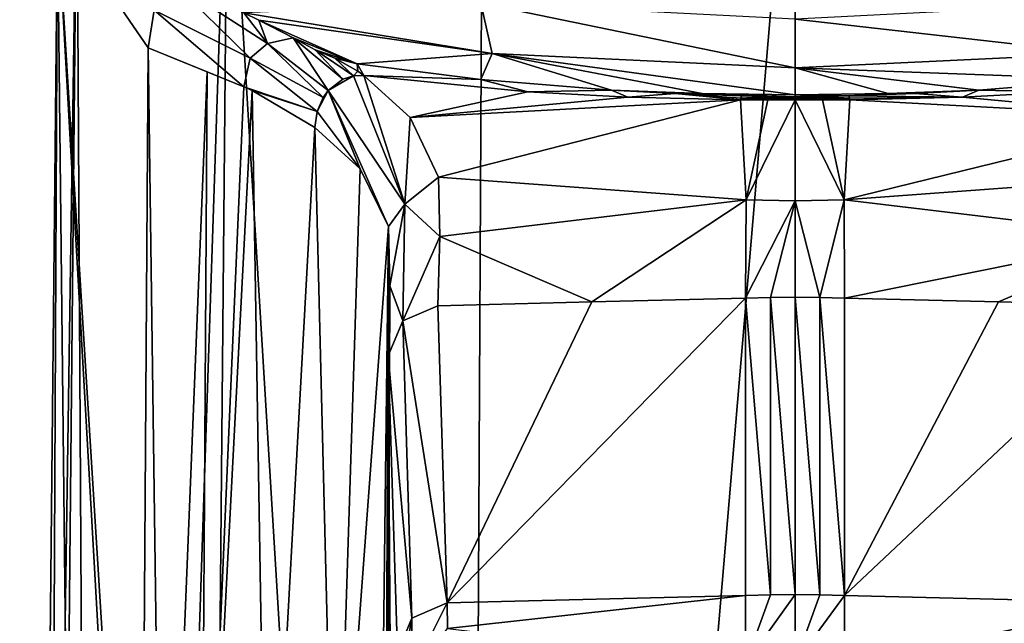
# Model space of a CAD drawing. Units: millimetres. Extents: x -27 to 27, y 0 to 160.
# Drawn here: x -27 to 7, y 103 to 124 of the extents above; entities that cross this region are included whole.
import ezdxf

# ---------------------------------------------------------------- set-up
doc = ezdxf.new("R2010")
doc.units = ezdxf.units.MM
doc.header["$LTSCALE"] = 65.185185
for name, color, linetype in [('10', 7, 'CONTINUOUS'), ('11', 7, 'CONTINUOUS'), ('14', 7, 'CONTINUOUS'), ('17', 7, 'CONTINUOUS'), ('18', 7, 'CONTINUOUS'), ('19', 7, 'CONTINUOUS'), ('20', 7, 'CONTINUOUS'), ('21', 7, 'CONTINUOUS'), ('25', 7, 'CONTINUOUS'), ('26', 7, 'CONTINUOUS'), ('27', 7, 'CONTINUOUS'), ('28', 7, 'CONTINUOUS'), ('29', 7, 'CONTINUOUS'), ('30', 7, 'CONTINUOUS'), ('31', 7, 'CONTINUOUS'), ('32', 7, 'CONTINUOUS'), ('33', 7, 'CONTINUOUS'), ('39', 7, 'CONTINUOUS'), ('4', 7, 'CONTINUOUS'), ('40', 7, 'CONTINUOUS'), ('48', 7, 'CONTINUOUS'), ('49', 7, 'CONTINUOUS'), ('5', 7, 'CONTINUOUS'), ('6', 7, 'CONTINUOUS'), ('7', 7, 'CONTINUOUS'), ('8', 7, 'CONTINUOUS'), ('9', 7, 'CONTINUOUS')]:
    doc.layers.add(name, color=color, linetype=linetype)

msp = doc.modelspace()

# ---------------------------------------------------------------- linework, layer by layer
at = {"layer": '10', "linetype": 'Continuous'}
for points in [[(-0.002, 104.333, 130.125), (-0.848, 104.322, 130.122), (-1.695, 101.958, 133.853), (-0.002, 104.333, 130.125)], [(-0.002, 104.333, 130.125), (-1.695, 101.958, 133.853), (0, 101.991, 133.864), (-0.002, 104.333, 130.125)], [(-0.848, 104.322, 130.122), (-1.695, 104.304, 130.118), (-1.695, 101.958, 133.853), (-0.848, 104.322, 130.122)]]:
    msp.add_3dface(points, dxfattribs=at)
at = {"layer": '11', "linetype": 'Continuous'}
for points in [[(-1.695, 104.304, 130.118), (-11.912, 104.043, 130.058), (-11.901, 103.169, 132.12), (-1.695, 104.304, 130.118)], [(-1.695, 101.958, 133.853), (-1.695, 104.304, 130.118), (-11.901, 103.169, 132.12), (-1.695, 101.958, 133.853)]]:
    msp.add_3dface(points, dxfattribs=at)
at = {"layer": '14', "linetype": 'Continuous'}
for points in [[(-13.932, 112.503, 85.501), (-13.954, 88.348, 79.924), (-13.867, 85.883, 92.132), (-13.932, 112.503, 85.501)], [(-13.616, 102.337, 129.678), (-13.932, 112.503, 85.501), (-13.738, 84.173, 110.305), (-13.616, 102.337, 129.678)], [(-13.738, 84.173, 110.305), (-13.932, 112.503, 85.501), (-13.758, 83.322, 107.376), (-13.738, 84.173, 110.305)], [(-13.758, 83.322, 107.376), (-13.932, 112.503, 85.501), (-13.759, 83.311, 107.288), (-13.758, 83.322, 107.376)], [(-13.759, 83.311, 107.288), (-13.932, 112.503, 85.501), (-13.78, 83.418, 104.345), (-13.759, 83.311, 107.288)], [(-13.78, 83.418, 104.345), (-13.932, 112.503, 85.501), (-13.867, 85.883, 92.132), (-13.78, 83.418, 104.345)]]:
    msp.add_3dface(points, dxfattribs=at)
at = {"layer": '17', "linetype": 'Continuous'}
for points in [[(-22.154, 123.03, 41.531), (-22.427, 82.101, 32.243), (-21.637, 85.142, 34.319), (-22.154, 123.03, 41.531)], [(-22.154, 123.03, 41.531), (-21.637, 85.142, 34.319), (-20.131, 122.215, 44.943), (-22.154, 123.03, 41.531)], [(-21.637, 85.142, 34.319), (-20.346, 87.849, 37.215), (-20.131, 122.215, 44.943), (-21.637, 85.142, 34.319)], [(-20.131, 122.215, 44.943), (-20.346, 87.849, 37.215), (-18.877, 121.704, 47.108), (-20.131, 122.215, 44.943)], [(-18.877, 121.704, 47.108), (-20.346, 87.849, 37.215), (-18.591, 121.575, 47.654), (-18.877, 121.704, 47.108)], [(-20.346, 87.849, 37.215), (-18.075, 90.68, 42.223), (-18.591, 121.575, 47.654), (-20.346, 87.849, 37.215)], [(-18.075, 90.68, 42.223), (-16.447, 120.305, 52.955), (-18.591, 121.575, 47.654), (-18.075, 90.68, 42.223)], [(-15.749, 92.276, 48.294), (-16.447, 120.305, 52.955), (-18.075, 90.68, 42.223), (-15.749, 92.276, 48.294)], [(-14.891, 118.893, 58.794), (-16.447, 120.305, 52.955), (-15.749, 92.276, 48.294), (-14.891, 118.893, 58.794)], [(-13.926, 116.922, 67.081), (-14.891, 118.893, 58.794), (-15.749, 92.276, 48.294), (-13.926, 116.922, 67.081)], [(-14.214, 92.338, 57.743), (-13.926, 116.922, 67.081), (-15.749, 92.276, 48.294), (-14.214, 92.338, 57.743)], [(-14.038, 91.517, 63.012), (-13.926, 116.922, 67.081), (-14.214, 92.338, 57.743), (-14.038, 91.517, 63.012)], [(-13.875, 114.895, 75.541), (-13.926, 116.922, 67.081), (-14.038, 91.517, 63.012), (-13.875, 114.895, 75.541)], [(-14.013, 90.231, 69.16), (-13.875, 114.895, 75.541), (-14.038, 91.517, 63.012), (-14.013, 90.231, 69.16)], [(-13.973, 89.234, 75.475), (-13.875, 114.895, 75.541), (-14.013, 90.231, 69.16), (-13.973, 89.234, 75.475)], [(-13.932, 112.503, 85.501), (-13.875, 114.895, 75.541), (-13.973, 89.234, 75.475), (-13.932, 112.503, 85.501)], [(-13.954, 88.348, 79.924), (-13.932, 112.503, 85.501), (-13.973, 89.234, 75.475), (-13.954, 88.348, 79.924)]]:
    msp.add_3dface(points, dxfattribs=at)
at = {"layer": '18', "linetype": 'Continuous'}
for points in [[(-14.771, 122.091, 52.917), (-13.18, 120.649, 58.951), (-9.15, 121.523, 55.509), (-14.771, 122.091, 52.917)], [(-9.15, 121.523, 55.509), (-13.18, 120.649, 58.951), (-5.728, 121.342, 56.426), (-9.15, 121.523, 55.509)], [(-13.18, 120.649, 58.951), (-1.871, 121.259, 56.963), (-5.728, 121.342, 56.426), (-13.18, 120.649, 58.951)], [(-12.206, 118.608, 67.487), (-1.871, 121.259, 56.963), (-13.18, 120.649, 58.951), (-12.206, 118.608, 67.487)], [(-1.682, 117.831, 71.599), (-1.871, 121.259, 56.963), (-12.206, 118.608, 67.487), (-1.682, 117.831, 71.599)], [(-12.162, 116.576, 75.985), (-1.682, 117.831, 71.599), (-12.206, 118.608, 67.487), (-12.162, 116.576, 75.985)], [(-6.961, 114.341, 85.924), (-1.682, 117.831, 71.599), (-12.162, 116.576, 75.985), (-6.961, 114.341, 85.924)], [(-6.961, 114.341, 85.924), (-1.695, 114.475, 85.954), (-1.682, 117.831, 71.599), (-6.961, 114.341, 85.924)], [(-12.228, 114.207, 85.892), (-6.961, 114.341, 85.924), (-12.162, 116.576, 75.985), (-12.228, 114.207, 85.892)]]:
    msp.add_3dface(points, dxfattribs=at)
at = {"layer": '19', "linetype": 'Continuous'}
for points in [[(-1.871, 121.259, 56.963), (-1.682, 117.831, 71.599), (-0.937, 121.256, 57.013), (-1.871, 121.259, 56.963)], [(-0.937, 121.256, 57.013), (-1.682, 117.831, 71.599), (-0.001, 121.257, 57.031), (-0.937, 121.256, 57.013)], [(-0.001, 121.257, 57.031), (-1.682, 117.831, 71.599), (0, 117.8, 71.824), (-0.001, 121.257, 57.031)], [(-1.682, 117.831, 71.599), (-1.695, 114.475, 85.954), (0, 117.8, 71.824), (-1.682, 117.831, 71.599)], [(-1.695, 114.475, 85.954), (-0.848, 114.493, 85.959), (0, 117.8, 71.824), (-1.695, 114.475, 85.954)], [(-0.848, 114.493, 85.959), (-0.002, 114.505, 85.961), (0, 117.8, 71.824), (-0.848, 114.493, 85.959)]]:
    msp.add_3dface(points, dxfattribs=at)
at = {"layer": '20', "linetype": 'Continuous'}
for points in [[(-10.761, 121.956, 54.114), (-14.99, 122.484, 51.844), (-14.771, 122.091, 52.917), (-10.761, 121.956, 54.114)], [(-14.771, 122.091, 52.917), (-14.99, 122.484, 51.844), (-14.968, 122.24, 52.391), (-14.771, 122.091, 52.917)], [(-10.761, 121.956, 54.114), (-14.771, 122.091, 52.917), (-9.15, 121.523, 55.509), (-10.761, 121.956, 54.114)], [(-6.291, 121.59, 55.684), (-10.761, 121.956, 54.114), (-9.15, 121.523, 55.509), (-6.291, 121.59, 55.684)], [(-6.291, 121.59, 55.684), (-9.15, 121.523, 55.509), (-5.728, 121.342, 56.426), (-6.291, 121.59, 55.684)], [(-4.107, 121.474, 56.187), (-6.291, 121.59, 55.684), (-5.728, 121.342, 56.426), (-4.107, 121.474, 56.187)], [(-1.871, 121.259, 56.963), (-4.107, 121.474, 56.187), (-5.728, 121.342, 56.426), (-1.871, 121.259, 56.963)], [(-1.842, 121.389, 56.555), (-4.107, 121.474, 56.187), (-1.856, 121.316, 56.756), (-1.842, 121.389, 56.555)], [(-4.107, 121.474, 56.187), (-1.871, 121.259, 56.963), (-1.856, 121.316, 56.756), (-4.107, 121.474, 56.187)]]:
    msp.add_3dface(points, dxfattribs=at)
at = {"layer": '21', "linetype": 'Continuous'}
for points in [[(-0.911, 121.366, 56.656), (-1.842, 121.389, 56.555), (-1.856, 121.316, 56.756), (-0.911, 121.366, 56.656)], [(0, 121.354, 56.708), (-0.911, 121.366, 56.656), (-1.856, 121.316, 56.756), (0, 121.354, 56.708)], [(0, 121.354, 56.708), (-1.856, 121.316, 56.756), (-0.001, 121.301, 56.868), (0, 121.354, 56.708)], [(-1.856, 121.316, 56.756), (-1.871, 121.259, 56.963), (-0.001, 121.301, 56.868), (-1.856, 121.316, 56.756)], [(-1.871, 121.259, 56.963), (-0.937, 121.256, 57.013), (-0.001, 121.301, 56.868), (-1.871, 121.259, 56.963)], [(-0.937, 121.256, 57.013), (-0.001, 121.257, 57.031), (-0.001, 121.301, 56.868), (-0.937, 121.256, 57.013)]]:
    msp.add_3dface(points, dxfattribs=at)
at = {"layer": '25', "linetype": 'Continuous'}
for points in [[(-13.096, 101.676, 133.058), (-11.912, 104.043, 130.058), (-13.119, 103.527, 129.948), (-13.096, 101.676, 133.058)], [(-11.901, 103.169, 132.12), (-11.912, 104.043, 130.058), (-13.096, 101.676, 133.058), (-11.901, 103.169, 132.12)], [(-13.616, 102.337, 129.678), (-13.598, 100.868, 132.145), (-13.119, 103.527, 129.948), (-13.616, 102.337, 129.678)], [(-13.598, 100.868, 132.145), (-13.096, 101.676, 133.058), (-13.119, 103.527, 129.948), (-13.598, 100.868, 132.145)]]:
    msp.add_3dface(points, dxfattribs=at)
at = {"layer": '26', "linetype": 'Continuous'}
for points in [[(-11.912, 104.043, 130.058), (-12.228, 114.207, 85.892), (-13.429, 113.698, 85.779), (-11.912, 104.043, 130.058)], [(-13.932, 112.503, 85.501), (-13.119, 103.527, 129.948), (-13.429, 113.698, 85.779), (-13.932, 112.503, 85.501)], [(-13.119, 103.527, 129.948), (-11.912, 104.043, 130.058), (-13.429, 113.698, 85.779), (-13.119, 103.527, 129.948)], [(-13.932, 112.503, 85.501), (-13.616, 102.337, 129.678), (-13.119, 103.527, 129.948), (-13.932, 112.503, 85.501)]]:
    msp.add_3dface(points, dxfattribs=at)
at = {"layer": '27', "linetype": 'Continuous'}
for points in [[(-15.985, 121.573, 52.956), (-13.366, 117.686, 69.146), (-15.117, 122.079, 52.838), (-15.985, 121.573, 52.956)], [(-15.487, 121.962, 52.852), (-15.985, 121.573, 52.956), (-15.117, 122.079, 52.838), (-15.487, 121.962, 52.852)], [(-13.366, 117.686, 69.146), (-14.771, 122.091, 52.917), (-15.117, 122.079, 52.838), (-13.366, 117.686, 69.146)], [(-13.18, 120.649, 58.951), (-14.771, 122.091, 52.917), (-13.366, 117.686, 69.146), (-13.18, 120.649, 58.951)], [(-16.368, 120.858, 53.015), (-14.891, 118.893, 58.794), (-15.985, 121.573, 52.956), (-16.368, 120.858, 53.015)], [(-16.154, 121.338, 52.998), (-16.368, 120.858, 53.015), (-15.985, 121.573, 52.956), (-16.154, 121.338, 52.998)], [(-14.891, 118.893, 58.794), (-13.926, 116.922, 67.081), (-15.985, 121.573, 52.956), (-14.891, 118.893, 58.794)], [(-15.985, 121.573, 52.956), (-13.926, 116.922, 67.081), (-13.366, 117.686, 69.146), (-15.985, 121.573, 52.956)], [(-16.447, 120.305, 52.955), (-14.891, 118.893, 58.794), (-16.368, 120.858, 53.015), (-16.447, 120.305, 52.955)], [(-12.206, 118.608, 67.487), (-13.18, 120.649, 58.951), (-13.366, 117.686, 69.146), (-12.206, 118.608, 67.487)], [(-12.162, 116.576, 75.985), (-12.206, 118.608, 67.487), (-13.366, 117.686, 69.146), (-12.162, 116.576, 75.985)], [(-13.926, 116.922, 67.081), (-13.875, 114.895, 75.541), (-13.366, 117.686, 69.146), (-13.926, 116.922, 67.081)], [(-13.875, 114.895, 75.541), (-13.429, 113.698, 85.779), (-13.366, 117.686, 69.146), (-13.875, 114.895, 75.541)], [(-13.429, 113.698, 85.779), (-12.162, 116.576, 75.985), (-13.366, 117.686, 69.146), (-13.429, 113.698, 85.779)], [(-12.228, 114.207, 85.892), (-12.162, 116.576, 75.985), (-13.429, 113.698, 85.779), (-12.228, 114.207, 85.892)], [(-13.875, 114.895, 75.541), (-13.932, 112.503, 85.501), (-13.429, 113.698, 85.779), (-13.875, 114.895, 75.541)]]:
    msp.add_3dface(points, dxfattribs=at)
at = {"layer": '28', "linetype": 'Continuous'}
for points in [[(-21.292, 125.267, 43.436), (-21.947, 124.323, 42.169), (-18.652, 122.684, 47.448), (-21.292, 125.267, 43.436)], [(-18.877, 124.232, 46.817), (-21.292, 125.267, 43.436), (-18.065, 123.177, 48.132), (-18.877, 124.232, 46.817)], [(-18.065, 123.177, 48.132), (-21.292, 125.267, 43.436), (-18.652, 122.684, 47.448), (-18.065, 123.177, 48.132)], [(-21.947, 124.323, 42.169), (-22.154, 123.03, 41.531), (-18.877, 121.704, 47.108), (-21.947, 124.323, 42.169)], [(-21.947, 124.323, 42.169), (-18.877, 121.704, 47.108), (-18.652, 122.684, 47.448), (-21.947, 124.323, 42.169)], [(-18.357, 123.979, 47.506), (-18.877, 124.232, 46.817), (-18.065, 123.177, 48.132), (-18.357, 123.979, 47.506)], [(-17.188, 123.372, 49.086), (-18.357, 123.979, 47.506), (-18.065, 123.177, 48.132), (-17.188, 123.372, 49.086)], [(-16.154, 121.338, 52.998), (-18.065, 123.177, 48.132), (-18.652, 122.684, 47.448), (-16.154, 121.338, 52.998)], [(-15.985, 121.573, 52.956), (-17.188, 123.372, 49.086), (-18.065, 123.177, 48.132), (-15.985, 121.573, 52.956)], [(-16.154, 121.338, 52.998), (-15.985, 121.573, 52.956), (-18.065, 123.177, 48.132), (-16.154, 121.338, 52.998)], [(-16.432, 122.969, 50.177), (-17.188, 123.372, 49.086), (-15.487, 121.962, 52.852), (-16.432, 122.969, 50.177)], [(-17.188, 123.372, 49.086), (-15.985, 121.573, 52.956), (-15.487, 121.962, 52.852), (-17.188, 123.372, 49.086)], [(-22.154, 123.03, 41.531), (-20.131, 122.215, 44.943), (-18.877, 121.704, 47.108), (-22.154, 123.03, 41.531)], [(-15.76, 122.681, 51.089), (-16.432, 122.969, 50.177), (-15.117, 122.079, 52.838), (-15.76, 122.681, 51.089)], [(-16.432, 122.969, 50.177), (-15.487, 121.962, 52.852), (-15.117, 122.079, 52.838), (-16.432, 122.969, 50.177)], [(-18.877, 121.704, 47.108), (-16.368, 120.858, 53.015), (-18.652, 122.684, 47.448), (-18.877, 121.704, 47.108)], [(-16.368, 120.858, 53.015), (-16.154, 121.338, 52.998), (-18.652, 122.684, 47.448), (-16.368, 120.858, 53.015)], [(-14.99, 122.484, 51.844), (-15.76, 122.681, 51.089), (-14.968, 122.24, 52.391), (-14.99, 122.484, 51.844)], [(-14.968, 122.24, 52.391), (-15.76, 122.681, 51.089), (-15.117, 122.079, 52.838), (-14.968, 122.24, 52.391)], [(-14.771, 122.091, 52.917), (-14.968, 122.24, 52.391), (-15.117, 122.079, 52.838), (-14.771, 122.091, 52.917)], [(-18.877, 121.704, 47.108), (-18.591, 121.575, 47.654), (-16.368, 120.858, 53.015), (-18.877, 121.704, 47.108)], [(-18.591, 121.575, 47.654), (-16.447, 120.305, 52.955), (-16.368, 120.858, 53.015), (-18.591, 121.575, 47.654)]]:
    msp.add_3dface(points, dxfattribs=at)
at = {"layer": '29', "linetype": 'Continuous'}
for points in [[(0, 0, -27.296), (0, 134.199, 4.749), (10.689, 133.672, 7.031), (0, 0, -27.296)], [(11.379, 0, -24.667), (0, 0, -27.296), (10.689, 133.672, 7.031), (11.379, 0, -24.667)]]:
    msp.add_3dface(points, dxfattribs=at)
at = {"layer": '30', "linetype": 'Continuous'}
for points in [[(-0.002, 114.505, 85.961), (-0.002, 104.333, 130.125), (0.848, 104.322, 130.122), (-0.002, 114.505, 85.961)], [(0.848, 114.493, 85.959), (-0.002, 114.505, 85.961), (0.848, 104.322, 130.122), (0.848, 114.493, 85.959)], [(1.695, 114.475, 85.954), (0.848, 114.493, 85.959), (1.695, 104.304, 130.118), (1.695, 114.475, 85.954)], [(1.695, 104.304, 130.118), (0.848, 114.493, 85.959), (0.848, 104.322, 130.122), (1.695, 104.304, 130.118)]]:
    msp.add_3dface(points, dxfattribs=at)
at = {"layer": '31', "linetype": 'Continuous'}
for points in [[(1.695, 114.475, 85.954), (1.695, 104.304, 130.118), (6.961, 114.341, 85.924), (1.695, 114.475, 85.954)], [(1.695, 104.304, 130.118), (12.228, 114.207, 85.892), (6.961, 114.341, 85.924), (1.695, 104.304, 130.118)], [(12.228, 114.207, 85.892), (1.695, 104.304, 130.118), (11.912, 104.043, 130.058), (12.228, 114.207, 85.892)]]:
    msp.add_3dface(points, dxfattribs=at)
at = {"layer": '32', "linetype": 'Continuous'}
for points in [[(-0.002, 104.333, 130.125), (0, 101.991, 133.864), (0.848, 104.322, 130.122), (-0.002, 104.333, 130.125)], [(0, 101.991, 133.864), (1.695, 104.304, 130.118), (0.848, 104.322, 130.122), (0, 101.991, 133.864)], [(1.695, 104.304, 130.118), (0, 101.991, 133.864), (1.695, 101.958, 133.853), (1.695, 104.304, 130.118)]]:
    msp.add_3dface(points, dxfattribs=at)
at = {"layer": '33', "linetype": 'Continuous'}
for points in [[(11.912, 104.043, 130.058), (1.695, 104.304, 130.118), (1.695, 101.958, 133.853), (11.912, 104.043, 130.058)], [(11.912, 104.043, 130.058), (1.695, 101.958, 133.853), (11.901, 103.169, 132.12), (11.912, 104.043, 130.058)]]:
    msp.add_3dface(points, dxfattribs=at)
at = {"layer": '39', "linetype": 'Continuous'}
for points in [[(9.15, 121.523, 55.509), (5.728, 121.342, 56.426), (13.18, 120.649, 58.951), (9.15, 121.523, 55.509)], [(13.18, 120.649, 58.951), (1.871, 121.259, 56.963), (1.682, 117.831, 71.599), (13.18, 120.649, 58.951)], [(5.728, 121.342, 56.426), (1.871, 121.259, 56.963), (13.18, 120.649, 58.951), (5.728, 121.342, 56.426)], [(12.206, 118.608, 67.487), (13.18, 120.649, 58.951), (1.682, 117.831, 71.599), (12.206, 118.608, 67.487)], [(12.162, 116.576, 75.985), (12.206, 118.608, 67.487), (1.682, 117.831, 71.599), (12.162, 116.576, 75.985)], [(1.695, 114.475, 85.954), (12.162, 116.576, 75.985), (1.682, 117.831, 71.599), (1.695, 114.475, 85.954)], [(1.695, 114.475, 85.954), (6.961, 114.341, 85.924), (12.162, 116.576, 75.985), (1.695, 114.475, 85.954)], [(6.961, 114.341, 85.924), (12.228, 114.207, 85.892), (12.162, 116.576, 75.985), (6.961, 114.341, 85.924)]]:
    msp.add_3dface(points, dxfattribs=at)
at = {"layer": '4', "linetype": 'Continuous'}
for points in [[(-10.377, 122.841, 52.713), (-10.766, 124.565, 51.689), (-18.877, 124.232, 46.817), (-10.377, 122.841, 52.713)], [(0, 124.012, 54.085), (-10.766, 124.565, 51.689), (0, 122.353, 54.827), (0, 124.012, 54.085)], [(0, 122.353, 54.827), (-10.766, 124.565, 51.689), (-10.377, 122.841, 52.713), (0, 122.353, 54.827)], [(-10.377, 122.841, 52.713), (-18.877, 124.232, 46.817), (-18.357, 123.979, 47.506), (-10.377, 122.841, 52.713)], [(-14.99, 122.484, 51.844), (-10.377, 122.841, 52.713), (-18.357, 123.979, 47.506), (-14.99, 122.484, 51.844)], [(-17.188, 123.372, 49.086), (-14.99, 122.484, 51.844), (-18.357, 123.979, 47.506), (-17.188, 123.372, 49.086)], [(-16.432, 122.969, 50.177), (-14.99, 122.484, 51.844), (-17.188, 123.372, 49.086), (-16.432, 122.969, 50.177)], [(-15.76, 122.681, 51.089), (-14.99, 122.484, 51.844), (-16.432, 122.969, 50.177), (-15.76, 122.681, 51.089)], [(-10.761, 121.956, 54.114), (-10.377, 122.841, 52.713), (-14.99, 122.484, 51.844), (-10.761, 121.956, 54.114)], [(-6.291, 121.59, 55.684), (-10.377, 122.841, 52.713), (-10.761, 121.956, 54.114), (-6.291, 121.59, 55.684)], [(0, 122.353, 54.827), (-10.377, 122.841, 52.713), (0, 121.427, 56.391), (0, 122.353, 54.827)], [(0, 121.427, 56.391), (-10.377, 122.841, 52.713), (-3.188, 121.468, 56.211), (0, 121.427, 56.391)], [(-3.188, 121.468, 56.211), (-10.377, 122.841, 52.713), (-6.291, 121.59, 55.684), (-3.188, 121.468, 56.211)]]:
    msp.add_3dface(points, dxfattribs=at)
at = {"layer": '40', "linetype": 'Continuous'}
for points in [[(-0.001, 121.257, 57.031), (0, 117.8, 71.824), (1.682, 117.831, 71.599), (-0.001, 121.257, 57.031)], [(-0.001, 121.257, 57.031), (1.682, 117.831, 71.599), (0.937, 121.256, 57.013), (-0.001, 121.257, 57.031)], [(1.682, 117.831, 71.599), (1.871, 121.259, 56.963), (0.937, 121.256, 57.013), (1.682, 117.831, 71.599)], [(0, 117.8, 71.824), (-0.002, 114.505, 85.961), (0.848, 114.493, 85.959), (0, 117.8, 71.824)], [(0, 117.8, 71.824), (0.848, 114.493, 85.959), (1.682, 117.831, 71.599), (0, 117.8, 71.824)], [(0.848, 114.493, 85.959), (1.695, 114.475, 85.954), (1.682, 117.831, 71.599), (0.848, 114.493, 85.959)]]:
    msp.add_3dface(points, dxfattribs=at)
at = {"layer": '48', "linetype": 'Continuous'}
for points in [[(10.761, 121.956, 54.114), (6.291, 121.59, 55.684), (9.15, 121.523, 55.509), (10.761, 121.956, 54.114)], [(4.107, 121.474, 56.187), (1.842, 121.389, 56.555), (5.728, 121.342, 56.426), (4.107, 121.474, 56.187)], [(5.728, 121.342, 56.426), (1.842, 121.389, 56.555), (1.856, 121.316, 56.756), (5.728, 121.342, 56.426)], [(6.291, 121.59, 55.684), (4.107, 121.474, 56.187), (5.728, 121.342, 56.426), (6.291, 121.59, 55.684)], [(6.291, 121.59, 55.684), (5.728, 121.342, 56.426), (9.15, 121.523, 55.509), (6.291, 121.59, 55.684)], [(1.871, 121.259, 56.963), (5.728, 121.342, 56.426), (1.856, 121.316, 56.756), (1.871, 121.259, 56.963)]]:
    msp.add_3dface(points, dxfattribs=at)
at = {"layer": '49', "linetype": 'Continuous'}
for points in [[(0, 121.354, 56.708), (-0.001, 121.301, 56.868), (1.856, 121.316, 56.756), (0, 121.354, 56.708)], [(0.911, 121.366, 56.656), (0, 121.354, 56.708), (1.856, 121.316, 56.756), (0.911, 121.366, 56.656)], [(1.842, 121.389, 56.555), (0.911, 121.366, 56.656), (1.856, 121.316, 56.756), (1.842, 121.389, 56.555)], [(-0.001, 121.301, 56.868), (1.871, 121.259, 56.963), (1.856, 121.316, 56.756), (-0.001, 121.301, 56.868)], [(-0.001, 121.301, 56.868), (-0.001, 121.257, 57.031), (1.871, 121.259, 56.963), (-0.001, 121.301, 56.868)], [(1.871, 121.259, 56.963), (-0.001, 121.257, 57.031), (0.937, 121.256, 57.013), (1.871, 121.259, 56.963)]]:
    msp.add_3dface(points, dxfattribs=at)
at = {"layer": '5', "linetype": 'Continuous'}
for points in [[(-3.188, 121.468, 56.211), (-6.291, 121.59, 55.684), (-4.107, 121.474, 56.187), (-3.188, 121.468, 56.211)], [(-1.842, 121.389, 56.555), (-3.188, 121.468, 56.211), (-4.107, 121.474, 56.187), (-1.842, 121.389, 56.555)], [(0, 121.427, 56.391), (-3.188, 121.468, 56.211), (0, 121.354, 56.708), (0, 121.427, 56.391)], [(0, 121.354, 56.708), (-3.188, 121.468, 56.211), (-0.911, 121.366, 56.656), (0, 121.354, 56.708)], [(-0.911, 121.366, 56.656), (-3.188, 121.468, 56.211), (-1.842, 121.389, 56.555), (-0.911, 121.366, 56.656)], [(3.188, 121.468, 56.211), (0, 121.427, 56.391), (1.842, 121.389, 56.555), (3.188, 121.468, 56.211)], [(1.842, 121.389, 56.555), (0, 121.427, 56.391), (0.911, 121.366, 56.656), (1.842, 121.389, 56.555)], [(0.911, 121.366, 56.656), (0, 121.427, 56.391), (0, 121.354, 56.708), (0.911, 121.366, 56.656)], [(4.107, 121.474, 56.187), (3.188, 121.468, 56.211), (1.842, 121.389, 56.555), (4.107, 121.474, 56.187)], [(6.291, 121.59, 55.684), (3.188, 121.468, 56.211), (4.107, 121.474, 56.187), (6.291, 121.59, 55.684)]]:
    msp.add_3dface(points, dxfattribs=at)
at = {"layer": '6', "linetype": 'Continuous'}
for points in [[(10.766, 124.565, 51.689), (0, 124.012, 54.085), (10.376, 122.841, 52.714), (10.766, 124.565, 51.689)], [(0, 124.012, 54.085), (0, 122.353, 54.827), (10.376, 122.841, 52.714), (0, 124.012, 54.085)], [(10.376, 122.841, 52.714), (0, 122.353, 54.827), (10.761, 121.956, 54.114), (10.376, 122.841, 52.714)], [(0, 122.353, 54.827), (0, 121.427, 56.391), (3.188, 121.468, 56.211), (0, 122.353, 54.827)], [(0, 122.353, 54.827), (3.188, 121.468, 56.211), (6.291, 121.59, 55.684), (0, 122.353, 54.827)], [(0, 122.353, 54.827), (6.291, 121.59, 55.684), (10.761, 121.956, 54.114), (0, 122.353, 54.827)]]:
    msp.add_3dface(points, dxfattribs=at)
at = {"layer": '7', "linetype": 'Continuous'}
for points in [[(0, 0, -27.296), (-11.379, 0, -24.667), (0, 134.199, 4.749), (0, 0, -27.296)], [(-11.379, 0, -24.667), (-10.689, 133.672, 7.031), (0, 134.199, 4.749), (-11.379, 0, -24.667)], [(-11.379, 0, -24.667), (-19.419, 132.188, 13.459), (-10.689, 133.672, 7.031), (-11.379, 0, -24.667)], [(-23.851, 0, -12.016), (-24.59, 130.019, 22.855), (-19.419, 132.188, 13.459), (-23.851, 0, -12.016)], [(-20.634, 0, -17.194), (-23.851, 0, -12.016), (-19.419, 132.188, 13.459), (-20.634, 0, -17.194)], [(-11.379, 0, -24.667), (-20.634, 0, -17.194), (-19.419, 132.188, 13.459), (-11.379, 0, -24.667)], [(-25.863, 0, -6.199), (-26.548, 0, -0.048), (-24.59, 130.019, 22.855), (-25.863, 0, -6.199)], [(-26.548, 0, -0.048), (-25.255, 127.562, 33.498), (-24.59, 130.019, 22.855), (-26.548, 0, -0.048)], [(-23.851, 0, -12.016), (-25.863, 0, -6.199), (-24.59, 130.019, 22.855), (-23.851, 0, -12.016)], [(-26.548, 0, -0.048), (-25.863, 0, 6.103), (-25.255, 127.562, 33.498), (-26.548, 0, -0.048)], [(-25.863, 0, 6.103), (-23.851, 0, 11.92), (-25.255, 127.562, 33.498), (-25.863, 0, 6.103)], [(-25.255, 127.562, 33.498), (-23.851, 0, 11.92), (-22.453, 78.303, 31.38), (-25.255, 127.562, 33.498)], [(-21.947, 124.323, 42.169), (-25.255, 127.562, 33.498), (-22.154, 123.03, 41.531), (-21.947, 124.323, 42.169)], [(-22.154, 123.03, 41.531), (-25.255, 127.562, 33.498), (-22.427, 82.101, 32.243), (-22.154, 123.03, 41.531)], [(-22.427, 82.101, 32.243), (-25.255, 127.562, 33.498), (-22.453, 78.303, 31.38), (-22.427, 82.101, 32.243)]]:
    msp.add_3dface(points, dxfattribs=at)
at = {"layer": '8', "linetype": 'Continuous'}
for points in [[(-1.695, 114.475, 85.954), (-0.848, 104.322, 130.122), (-0.848, 114.493, 85.959), (-1.695, 114.475, 85.954)], [(-1.695, 104.304, 130.118), (-0.848, 104.322, 130.122), (-1.695, 114.475, 85.954), (-1.695, 104.304, 130.118)], [(-0.002, 104.333, 130.125), (-0.002, 114.505, 85.961), (-0.848, 114.493, 85.959), (-0.002, 104.333, 130.125)], [(-0.848, 104.322, 130.122), (-0.002, 104.333, 130.125), (-0.848, 114.493, 85.959), (-0.848, 104.322, 130.122)]]:
    msp.add_3dface(points, dxfattribs=at)
at = {"layer": '9', "linetype": 'Continuous'}
for points in [[(-12.228, 114.207, 85.892), (-11.912, 104.043, 130.058), (-6.961, 114.341, 85.924), (-12.228, 114.207, 85.892)], [(-1.695, 104.304, 130.118), (-1.695, 114.475, 85.954), (-11.912, 104.043, 130.058), (-1.695, 104.304, 130.118)], [(-11.912, 104.043, 130.058), (-1.695, 114.475, 85.954), (-6.961, 114.341, 85.924), (-11.912, 104.043, 130.058)]]:
    msp.add_3dface(points, dxfattribs=at)

doc.saveas('drawing.dxf')
